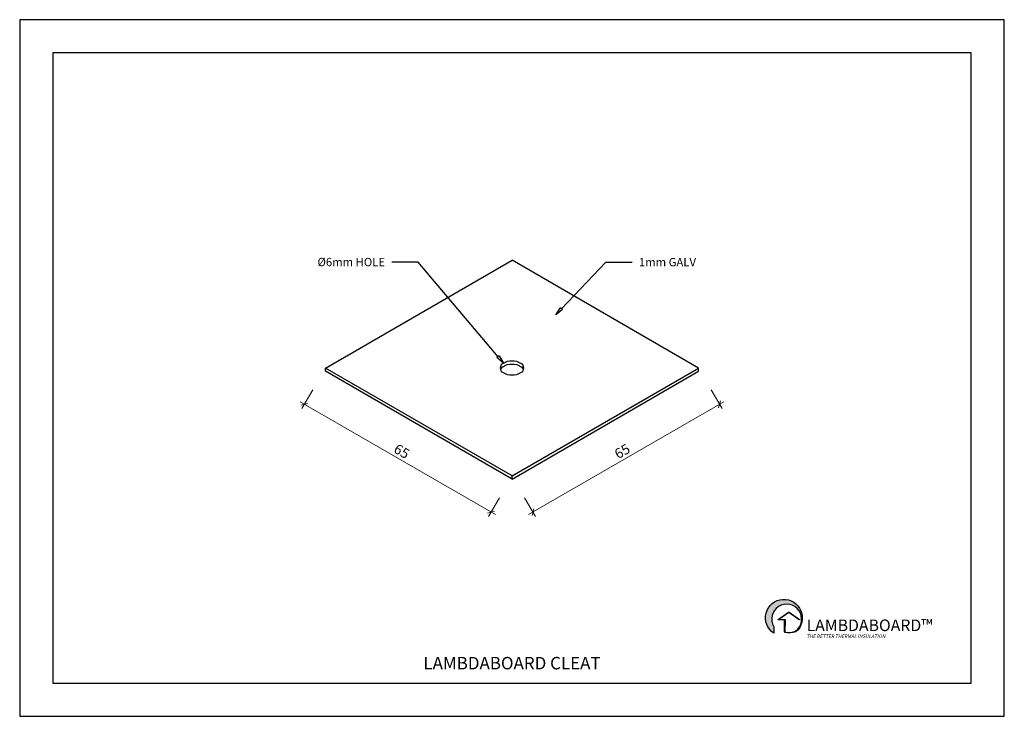
# Model space of a CAD drawing. Units: millimetres. Extents: x 0 to 297, y 0 to 210.
import ezdxf
from ezdxf import colors
from ezdxf.entities.mleader import LeaderData, LeaderLine
from ezdxf.math import Vec2, Vec3

# ---------------------------------------------------------------- set-up
doc = ezdxf.new("R2010")
doc.units = ezdxf.units.MM
doc.layers.get('Defpoints').update_dxf_attribs({"color": 6})
doc.layers.add('Hatch', color=8, linetype='Continuous')
doc.layers.add('Text', color=7, linetype='Continuous')
doc.styles.get("Standard").update_dxf_attribs({"font": 'arial.ttf'})
doc.dimstyles.new('01 Scale X 1', dxfattribs={"dimtxt": 3, "dimasz": 1.5, "dimexe": 1.5, "dimexo": 1.5, "dimgap": 0.5, "dimtad": 1, "dimdec": 0, "dimtxsty": 'Standard', "dimblk": 'OBLIQUE', "dimcen": -2.5, "dimdle": 1.5, "dimclrd": 256, "dimclre": 256, "dimclrt": 5, "dimadec": 1, "dimazin": 2, "dimtfac": 1, "dimtdec": 0, "dimtmove": 0, "dimatfit": 3, "dimfxl": 5, "dimfxlon": 1, "dimlwd": 5, "dimlwe": 5, "dimarcsym": 0})

# ---------------------------------------------------------------- blocks, each defined once
blk = doc.blocks.new('Rigifoama Logo')
at = {"layer": 'Hatch'}
h = blk.add_hatch(color=256, dxfattribs=at)
h.dxf.hatch_style = 1
h.set_gradient(color1=(0, 0, 255), color2=(255, 0, 0), rotation=45, tint=1)
h.paths.add_polyline_path([(7193, 1454, 0.414214), (7190, 1458), (7098, 1458), (7249, 1564), (7408, 1453, 1), (7411, 1457), (7255, 1568, 0.316668), (7247, 1568), (7089, 1459, 0.733284), (7091, 1453), (7186, 1452), (7186, 1271, 0.338376), (7191, 1265, 0.418948), (7199, 1270, -0.006174), (7192, 1271)], flags=17)
h.paths.add_polyline_path([(7353, 1283, -0.14545), (7199, 1270, -0.418948), (7191, 1265, 0.161268), (7358, 1274, 2.982424), (7023, 1252), (7023, 1350, -2.234689)])
at = {"color": 5}
blk.add_lwpolyline([(7353, 1283, 2.234689), (7023, 1350), (7023, 1252, -2.982424), (7358, 1274, -0.161268), (7191, 1265, -0.338376), (7186, 1271), (7186, 1452), (7091, 1453, -0.733284), (7089, 1459), (7247, 1568, -0.316668), (7255, 1568), (7411, 1457, -1), (7408, 1453), (7249, 1564), (7098, 1458), (7190, 1458, -0.414214), (7193, 1454), (7192, 1271, 0.15176), (7353, 1283)], format="xyb", dxfattribs=at)
at = {"attachment_point": 1}
for s, insert, char_height in [('{\\fArial|b1|i0|c0|p34;LAMBDA}BOARD™', (7518, 1459), 175), ('{\\Q10;\\T1.62;THE BETTER THERMAL INSULATION}', (7518, 1233), 52.5)]:
    blk.add_mtext(s, dxfattribs=dict(at, insert=insert, char_height=char_height))
blk = doc.blocks.new('_Oblique')
at = {"color": 0, "linetype": 'ByBlock', "lineweight": -2}
blk.add_line((-0.5, -0.5), (0.5, 0.5), dxfattribs=at)
blk = doc.blocks.new('*D4')
at = {"lineweight": 5, "transparency": 16777216}
for p, q in [((88.39, 98.38), (85.14, 92.75)), ((84.59, 94.8), (143.48, 60.8)), ((144.68, 65.88), (141.43, 60.25))]:
    blk.add_line(p, q, dxfattribs=at)
at = {"layer": 'Defpoints', "color": 0, "transparency": 16777216}
for p in [(92.21, 105), (148.5, 72.5), (142.18, 61.55)]:
    blk.add_point(p, dxfattribs=at)
at = {"lineweight": 5, "transparency": 16777216, "xscale": 1.5, "yscale": 1.5, "zscale": 1.5}
for p, rotation in [((85.89, 94.05), 150), ((142.18, 61.55), 330.0000000000001)]:
    blk.add_blockref('_Oblique', p, dxfattribs=dict(at, rotation=rotation))
at = {"color": 5, "transparency": 16777216, "insert": (115.05, 79.56), "char_height": 3, "attachment_point": 5, "rotation": 330}
blk.add_mtext('65', dxfattribs=at)
blk = doc.blocks.new('*D5')
at = {"lineweight": 5, "transparency": 16777216}
for p, q in [((208.61, 98.38), (211.86, 92.75)), ((212.41, 94.8), (153.52, 60.8)), ((152.32, 65.88), (155.57, 60.25))]:
    blk.add_line(p, q, dxfattribs=at)
at = {"layer": 'Defpoints', "color": 0, "transparency": 16777216}
for p in [(204.79, 105), (148.5, 72.5), (154.82, 61.55)]:
    blk.add_point(p, dxfattribs=at)
at = {"lineweight": 5, "transparency": 16777216, "xscale": 1.5, "yscale": 1.5, "zscale": 1.5}
for p, rotation in [((211.11, 94.05), 29.99999999999997), ((154.82, 61.55), 210)]:
    blk.add_blockref('_Oblique', p, dxfattribs=dict(at, rotation=rotation))
at = {"color": 5, "transparency": 16777216, "insert": (181.95, 79.56), "char_height": 3, "attachment_point": 5, "rotation": 30}
blk.add_mtext('65', dxfattribs=at)
blk = doc.blocks.new('_ClosedBlank')
at = {"color": 0, "linetype": 'ByBlock', "lineweight": -2}
for p, q in [((-1, 0.17), (0, 0)), ((-1, 0.17), (-1, -0.17)), ((0, 0), (-1, -0.17))]:
    blk.add_line(p, q, dxfattribs=at)

msp = doc.modelspace()

# ---------------------------------------------------------------- linework, layer by layer
for p, q in [((92.21, 105), (148.5, 137.5)), ((204.79, 105), (148.5, 137.5)), ((148.5, 72.5), (92.21, 105)), ((92.21, 104), (92.21, 105)), ((148.5, 71.5), (92.21, 104)), ((148.5, 72.5), (204.79, 105)), ((148.5, 71.5), (204.79, 104)), ((204.79, 104), (204.79, 105)), ((148.5, 71.5), (148.5, 72.5))]:
    msp.add_line(p, q)
msp.add_lwpolyline([(10, 10), (287, 10), (287, 200), (10, 200)], close=True)
at = {"ltscale": 0.01}
for points in [[(151.1, 106.5, -0.577349), (151.1, 103.5, -0.267949), (145.9, 103.5, -0.57735), (145.9, 106.5, -0.267948), (151.1, 106.5)], [(145.11, 104.5, -0.190857), (145.9, 105.5, -0.267948), (151.1, 105.5)], [(151.1, 105.5, -0.190857), (151.89, 104.5, -0.190857)]]:
    msp.add_lwpolyline(points, format="xyb", dxfattribs=at)
at = {"layer": 'Defpoints'}
msp.add_lwpolyline([(0, 0), (297, 0), (297, 210), (0, 210)], close=True, dxfattribs=at)

# ---------------------------------------------------------------- block references
at = {"xscale": 0.02, "yscale": 0.02, "zscale": 0.02}
msp.add_blockref('Rigifoama Logo', (87, 0), dxfattribs=at)

# ---------------------------------------------------------------- texts
at = {"layer": 'Text', "insert": (148.5, 15.54), "char_height": 3.75, "attachment_point": 5}
msp.add_mtext('LAMBDABOARD CLEAT', dxfattribs=at)

# ---------------------------------------------------------------- dimensions: what is measured, and where the dimension line sits
for p1, distance, picture, middle in [((92.21, 105), -12.64, '*D4', (115.05, 79.56)), ((204.79, 105), 12.64, '*D5', (181.95, 79.56))]:
    dim = msp.add_aligned_dim(p1=p1, p2=(148.5, 72.5), distance=distance, dimstyle='01 Scale X 1')
    dim.commit()
    dim.dimension.update_dxf_attribs({"geometry": picture, "text_midpoint": middle})

# ---------------------------------------------------------------- leaders
at = {"layer": 'Text'}
ml = msp.add_multileader_mtext('Standard', dxfattribs=at)
ml.set_content('%%C6mm HOLE', color=256)
ml.set_leader_properties()
ml.set_arrow_properties(name='CLOSEDBLANK')
ml.build(insert=Vec2(0, 0))
ml.multileader.update_dxf_attribs({"arrow_head_size": 2.5})
ctx = ml.context
ctx.base_point, ctx.char_height, ctx.arrow_head_size, ctx.plane_origin = Vec3(87.59, 136.89), 2.5, 2.5, Vec3(-40.8, 22.54)
ctx.text_align_type = 2
notes = []
notes.append((ctx, [(1, (1, 1, 0), (120.21, 136.89), (-1, 0), 8, [(0, [(145.9, 106.5)], 0, [])])]))
ctx.mtext.insert, ctx.mtext.alignment, ctx.mtext.flow_direction = Vec3(110.21, 138.19), 3, 5
ml = msp.add_multileader_mtext('Standard', dxfattribs=at)
ml.set_content('1mm GALV', color=256)
ml.set_leader_properties()
ml.set_arrow_properties(name='CLOSEDBLANK')
ml.build(insert=Vec2(0, 0))
ml.multileader.update_dxf_attribs({"arrow_head_size": 2.5})
ctx = ml.context
ctx.base_point, ctx.char_height, ctx.arrow_head_size, ctx.plane_origin = Vec3(184.79, 136.89), 2.5, 2.5, Vec3(337.8, 22.54)
notes.append((ctx, [(1, (1, 1, 0), (176.79, 136.89), (1, 0), 8, [(0, [(161.71, 121.07)], 0, [])])]))
ctx.mtext.insert, ctx.mtext.flow_direction = Vec3(186.79, 138.16), 5
for ctx, leaders in notes:
    for number, flags, end, landing, length, lines in leaders:
        leader = LeaderData()
        leader.index, (leader.has_last_leader_line, leader.has_dogleg_vector, leader.attachment_direction) = number, flags
        leader.last_leader_point, leader.dogleg_vector, leader.dogleg_length = Vec3(end), Vec3(landing), length
        for number, points, colour, breaks in lines:
            line = LeaderLine()
            line.index, line.vertices, line.color, line.breaks = number, Vec3.list(points), colors.encode_raw_color(colour), breaks
            leader.lines.append(line)
        ctx.leaders.append(leader)

doc.saveas('drawing.dxf')
